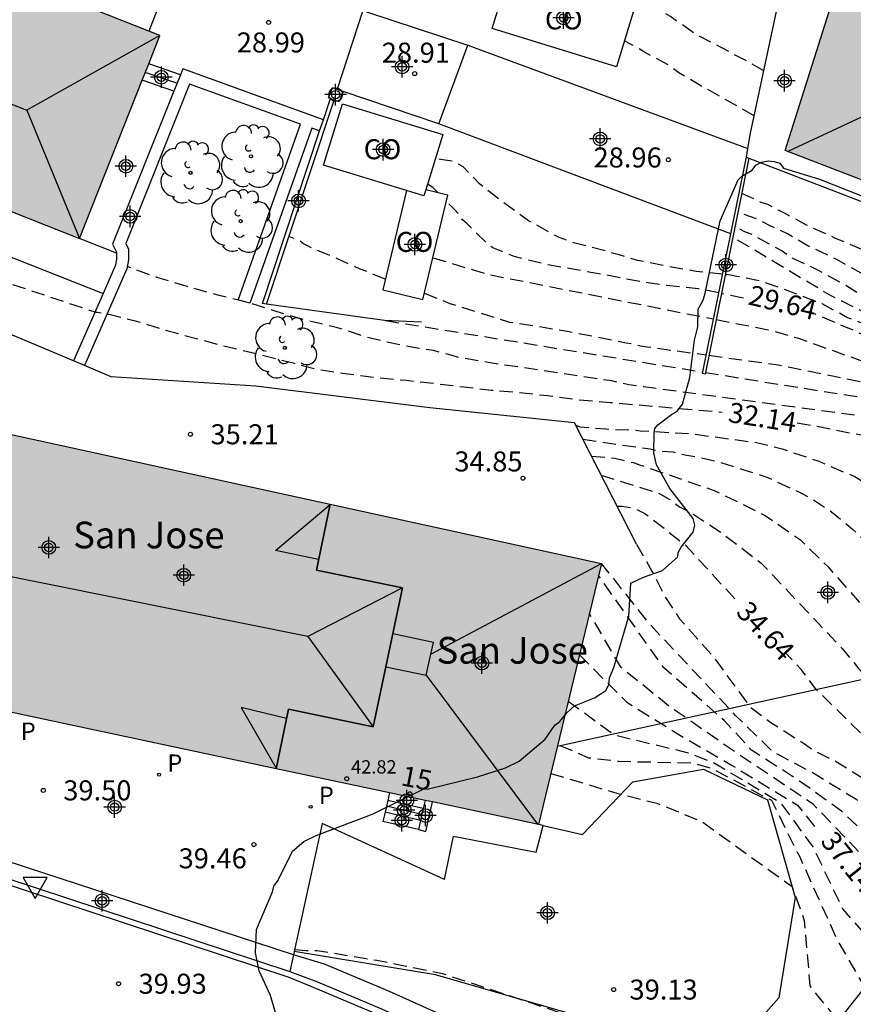
# Model space of a CAD drawing. Units: metres. Extents: x 585543 to 585901, y 4796789 to 4797041.
# Drawn here: x 585786 to 585817, y 4796847 to 4796884 of the extents above; entities that cross this region are included whole.
import ezdxf
from ezdxf.enums import TextEntityAlignment as Align

# ---------------------------------------------------------------- set-up
doc = ezdxf.new("R2010")
doc.units = ezdxf.units.M
doc.header["$MEASUREMENT"] = 0
doc.linetypes.add('TRAZOS_NORMALES', pattern=[0.75, 0.5, -0.25])
for name, color, linetype in [('020101', 3, 'CABEZA_TALUD'), ('020107', 3, 'Continuous'), ('020194', 31, 'TRAZOS_NORMALES'), ('020195', 30, 'TRAZOS_NORMALES'), ('020204', 9, 'Continuous'), ('020307', 24, 'Continuous'), ('020308', 9, 'Continuous'), ('060106', 9, 'BARANDILLA'), ('060110', 9, 'Continuous'), ('060113', 4, 'Continuous'), ('060117', 9, 'Continuous'), ('060124', 9, 'Continuous'), ('060126', 9, 'Continuous'), ('060130', 9, 'Continuous'), ('060141', 9, 'Continuous'), ('060145', 9, 'Continuous'), ('070105', 6, 'Continuous'), ('070106', 6, 'Continuous'), ('070108', 9, 'VALLA'), ('070110', 9, 'Continuous'), ('080107', 9, 'Continuous'), ('080109', 9, 'Continuous'), ('080110', 9, 'Continuous'), ('080118', 9, 'Continuous'), ('080201', 9, 'Continuous'), ('080202', 9, 'Continuous'), ('080301', 9, 'Continuous'), ('080303', 9, 'Continuous'), ('080304', 9, 'Continuous'), ('080308', 9, 'Continuous'), ('100106', 63, 'Continuous'), ('100107', 3, 'Continuous'), ('100202', 3, 'Continuous'), ('210205', 4, 'Continuous'), ('210305', 4, 'Continuous'), ('220104', 9, 'LINEA_ELECTRICA'), ('260205', 9, 'Continuous'), ('990501', 21, 'Continuous'), ('C_Edificios', 5, 'Continuous'), ('Centroides', 1, 'Continuous')]:
    doc.layers.add(name, color=color, linetype=linetype)
doc.layers.add('080111', color=7, linetype='Continuous', lineweight=30)
doc.styles.add('ARIAL', font='arial.ttf', dxfattribs={"height": 1})
doc.styles.add('ARIALI', font='ariali.ttf', dxfattribs={"height": 1})
doc.styles.add('ROMANS', font='romans__.ttf', dxfattribs={"height": 1})
doc.styles.get("Standard").update_dxf_attribs({"font": 'calibri.ttf'})
doc.linetypes.add('BARANDILLA', pattern='A,1,[201,DONOSTI.shx,S=0.1,R=0,X=0,Y=0],1', length=2)
doc.linetypes.add('CABEZA_TALUD', pattern='A,0.1,[204,DONOSTI.shx,S=0.15,R=0,X=0,Y=0],0,0.2', length=0.3)
doc.linetypes.add('LINEA_ELECTRICA', pattern='A,7.5,-0.3,["E",Standard,S=0.25,R=0,X=-0.1,Y=-0.1],-0.3', length=8.1)
doc.linetypes.add('VALLA', pattern='A,1,[200,DONOSTI.shx,S=0.1,R=0,X=0,Y=0],1', length=2)

# ---------------------------------------------------------------- blocks, each defined once
blk = doc.blocks.new('COTAPU')
blk.add_circle((0, 0), 0.075)
blk = doc.blocks.new('ARBOL')
blk.add_circle((0, 0), 0.0587)
for centre, radius, start, end in [((-0.28, 0.855), 0.3, 359.2878, 173.6078), ((0.097, 0.97), 0.21, 23.1565, 160.4665), ((0.438, 0.881), 0.24, 301.578, 139.328), ((-0.564, 0.381), 0.532, 92.28, 254.58), ((-0.091, 0.321), 0.12, 119.14, 310.56), ((0.656, 0.288), 0.443, 319.8556, 114.7656), ((0.819, -0.249), 0.383, 235.5275, 62.0275), ((-0.556, -0.339), 0.555, 142.64, 266.54), ((-0.039, -0.384), 0.21, 189.64, 323.88), ((0.299, -0.624), 0.532, 224.67, 0.24), ((-0.301, -0.676), 0.45, 213.78, 295.32)]:
    blk.add_arc(centre, radius, start, end)
blk = doc.blocks.new('PUNTO')
blk.add_circle((0, 0), 0.075)
blk = doc.blocks.new('BloquePortal')
blk.add_circle((0, 0), 0.075)
at = {"flags": 5}
blk.add_attdef('INDICE', text='', height=0.75, dxfattribs=at).set_placement((0, 0), align=Align.MIDDLE_CENTER)
blk = doc.blocks.new('PLUVI3')
blk.add_circle((0, 0), 0.055)
blk = doc.blocks.new('SETRA')
at = {"linetype": 'Continuous'}
blk.add_lwpolyline([(0.451, 0.26), (-0.45, 0.26), (-0.001, -0.52)], close=True, dxfattribs=at)
blk = doc.blocks.new('Centroide')
for points in [[(0, -0.402), (0, 0.402)], [(0.402, 0), (-0.402, 0)]]:
    blk.add_lwpolyline(points)
for radius in [0.256, 0.159]:
    blk.add_circle((0, 0), radius)

msp = doc.modelspace()

# ---------------------------------------------------------------- hatches: boundary and pattern name
at = {"layer": '990501'}
for points in [[(585827.227, 4796890.444), (585817.473, 4796894.344), (585815.303, 4796888.124), (585817.366, 4796887.407), (585814.626, 4796878.753), (585822.806, 4796875.606), (585825.3, 4796883.985)], [(585791.198, 4796883.055), (585776.016, 4796889.06), (585773.011, 4796881.463), (585788.193, 4796875.458)], [(585807.742, 4796863.292), (585784.075, 4796868.453), (585784.546, 4796870.787), (585778.172, 4796872.075), (585777.93, 4796871.167), (585777.442, 4796869.354), (585778.174, 4796869.159), (585778.009, 4796868.511), (585775.787, 4796859.8), (585805.382, 4796853.513)]]:
    msp.add_hatch(color=256, dxfattribs=at).paths.add_polyline_path(points, flags=0)

# ---------------------------------------------------------------- linework, layer by layer
at = {"layer": '020101', "flags": 128}
msp.add_lwpolyline([(585805.563, 4796853.478), (585807.031, 4796853.137), (585808.916, 4796855.108), (585811.566, 4796855.579), (585813.961, 4796854.434), (585814.999, 4796850.782), (585814.388, 4796847.024), (585812.372, 4796844.752)], dxfattribs=at)
at = {"layer": '020107', "flags": 128}
msp.add_lwpolyline([(585812.372, 4796844.752), (585801.527, 4796847.883), (585796.233, 4796848.759)], dxfattribs=at)
at = {"layer": '020194', "flags": 128}
for points, elevation in [([(585813.828, 4796881.74), (585813.201, 4796882.092), (585812.199, 4796882.624), (585811.249, 4796883.114), (585810.725, 4796883.496), (585810.547, 4796883.606), (585810.331, 4796883.772), (585810.129, 4796883.884), (585809.133, 4796884.524), (585808.079, 4796885.136), (585807.635, 4796885.422), (585806.701, 4796885.948), (585805.741, 4796886.33), (585804.733, 4796886.72), (585804.477, 4796886.804), (585803.367, 4796887.28), (585802.361, 4796887.75), (585801.661, 4796888.09), (585801.453, 4796888.178), (585800.859, 4796888.486), (585800.719, 4796888.599)], 28.14), ([(585813.468, 4796880.055), (585812.451, 4796880.628), (585811.553, 4796881.124), (585810.639, 4796881.66), (585810.265, 4796881.952), (585809.351, 4796882.432), (585808.991, 4796882.668), (585808.805, 4796882.742), (585808.606, 4796882.856)], 28.64), ([(585812.284, 4796874.119), (585811.296, 4796874.219), (585810.084, 4796874.443), (585809.092, 4796874.635), (585808.408, 4796874.847), (585808.208, 4796874.891), (585807.92, 4796874.987), (585806.76, 4796875.279), (585806.16, 4796875.499), (585805.98, 4796875.587), (585805.004, 4796876.123), (585804.068, 4796876.803), (585803.176, 4796877.499), (585802.556, 4796878.135), (585802.384, 4796878.243), (585802.172, 4796878.351), (585801.796, 4796878.407), (585801.52, 4796878.455)], 29.14), ([(585825.79, 4796868.926), (585824.57, 4796869.706), (585823.632, 4796870.248), (585822.942, 4796870.718), (585822.692, 4796870.856), (585821.722, 4796871.412), (585820.782, 4796872.078), (585818.538, 4796873.55), (585817.472, 4796874.16), (585816.557, 4796874.672), (585815.473, 4796875.18), (585814.707, 4796875.634), (585814.063, 4796875.93), (585813.661, 4796876.154), (585813.065, 4796876.368), (585812.857, 4796876.444)], 27.64), ([(585799.644, 4796873.94), (585798.704, 4796874.311), (585797.604, 4796874.803), (585796.996, 4796875.047), (585796.584, 4796875.255), (585796.42, 4796875.379), (585796.216, 4796875.455), (585796.03, 4796875.529)], 30.64), ([(585825.572, 4796868.287), (585824.868, 4796868.577), (585824.605, 4796868.715), (585824.451, 4796868.815), (585824.003, 4796869.175), (585823.015, 4796869.887), (585822.047, 4796870.591), (585818.987, 4796872.447), (585817.903, 4796873.051), (585816.891, 4796873.703), (585815.82, 4796874.287), (585814.856, 4796874.735), (585814.476, 4796875.007), (585813.388, 4796875.603), (585813.14, 4796875.691), (585812.745, 4796875.892)], 28.14), ([(585825.35, 4796867.634), (585824.606, 4796868.216), (585823.758, 4796868.82), (585822.286, 4796869.918), (585821.356, 4796870.536), (585819.762, 4796871.544), (585819.508, 4796871.712), (585819.276, 4796871.836), (585818.268, 4796872.352), (585817.262, 4796872.852), (585816.744, 4796873.104), (585816.326, 4796873.318), (585812.666, 4796875.505)], 28.64), ([(585801.427, 4796874.733), (585803.489, 4796874.115), (585811.944, 4796872.443)], 30.14), ([(585825.358, 4796861.279), (585825.136, 4796861.54), (585825.034, 4796861.748), (585824.522, 4796862.852), (585824.118, 4796863.91), (585823.744, 4796864.516), (585822.703, 4796866.203), (585822.37, 4796866.599), (585822.016, 4796866.995), (585821.35, 4796867.682), (585820.517, 4796868.286), (585819.871, 4796868.515), (585819.205, 4796868.578), (585809.331, 4796869.901), (585808.771, 4796869.982), (585808.129, 4796870.124), (585806.899, 4796870.302), (585805.773, 4796870.47), (585804.757, 4796870.624), (585803.579, 4796870.798), (585802.417, 4796870.994), (585802.149, 4796871.07), (585801.447, 4796871.264), (585800.833, 4796871.348), (585799.651, 4796871.584), (585798.977, 4796871.75), (585797.851, 4796872.114), (585796.689, 4796872.392), (585796.025, 4796872.582), (585795.561, 4796872.72), (585794.515, 4796873.058), (585793.419, 4796873.324), (585792.183, 4796873.668), (585791.087, 4796874), (585789.982, 4796874.408)], 31.64), ([(585825.135, 4796867.003), (585824.102, 4796867.732), (585823.691, 4796868.063), (585822.871, 4796868.807), (585822.003, 4796869.499), (585821.219, 4796870.127), (585820.987, 4796870.275), (585820.659, 4796870.547), (585820.275, 4796870.815), (585818.911, 4796871.655), (585817.927, 4796872.119), (585816.963, 4796872.491), (585816.011, 4796873.011), (585815.767, 4796873.103), (585814.396, 4796873.631), (585813.664, 4796873.867), (585812.816, 4796874.039), (585812.58, 4796874.087), (585812.383, 4796874.108)], 29.14), ([(585801.109, 4796873.407), (585801.48, 4796873.259), (585802.064, 4796873.027), (585804.3, 4796872.327), (585805.304, 4796872.179), (585806.464, 4796871.983), (585807.516, 4796871.783), (585808.672, 4796871.555), (585808.96, 4796871.507), (585809.2, 4796871.435), (585809.454, 4796871.403), (585811.671, 4796871.097)], 30.64), ([(585799.656, 4796872.384), (585811.541, 4796870.457)], 31.14), ([(585812.042, 4796872.423), (585813.987, 4796872.038), (585814.465, 4796871.912), (585815.128, 4796871.719), (585819.783, 4796870.06), (585820.18, 4796869.89), (585820.564, 4796869.679), (585820.883, 4796869.424), (585822.082, 4796868.595), (585822.419, 4796868.32), (585822.787, 4796868.053), (585823.382, 4796867.565), (585823.869, 4796866.894), (585824.088, 4796866.492), (585824.582, 4796865.417)], 30.14), ([(585811.77, 4796871.083), (585814.367, 4796870.725), (585819.719, 4796869.628), (585820.17, 4796869.48), (585821.057, 4796869.073), (585823.092, 4796867.712), (585823.414, 4796867.351), (585823.655, 4796866.963), (585823.902, 4796866.396), (585824.139, 4796865.699), (585824.303, 4796864.611), (585824.518, 4796863.555), (585824.573, 4796863.312), (585824.71, 4796863.092), (585824.956, 4796862.811)], 30.64), ([(585811.64, 4796870.441), (585813.85, 4796870.083), (585819.693, 4796869.163), (585820.164, 4796869.042), (585821.641, 4796868.265), (585822.515, 4796867.62), (585822.869, 4796867.224), (585823.202, 4796866.828), (585823.452, 4796866.453), (585823.935, 4796865.433), (585824.426, 4796863.486), (585824.54, 4796863.179), (585824.8, 4796862.746)], 31.14), ([(585806.779, 4796868.462), (585806.928, 4796868.403), (585807.904, 4796868.327), (585809.004, 4796868.275), (585809.198, 4796868.26), (585811.162, 4796868.139), (585813.599, 4796867.809), (585814.512, 4796867.576), (585815.887, 4796867.115), (585817.23, 4796866.541), (585817.644, 4796866.299), (585818.037, 4796866.028), (585818.415, 4796865.736), (585818.751, 4796865.384), (585820.326, 4796863.474), (585820.579, 4796863.104), (585821.103, 4796861.855), (585823.527, 4796857.676), (585823.813, 4796857.286), (585824.444, 4796856.567), (585824.788, 4796856.221), (585825.618, 4796855.66), (585825.911, 4796855.514), (585826.222, 4796855.404), (585826.817, 4796855.257), (585827.046, 4796855.23), (585827.823, 4796855.308)], 32.64), ([(585807.048, 4796867.938), (585809.563, 4796867.575), (585809.968, 4796867.494), (585810.418, 4796867.471), (585810.861, 4796867.353), (585811.301, 4796867.286), (585812.197, 4796867.078), (585813.075, 4796866.795), (585813.935, 4796866.521), (585815.242, 4796865.919), (585815.607, 4796865.718), (585816.428, 4796865.176), (585817.166, 4796864.557), (585817.511, 4796864.227), (585818.801, 4796862.799), (585819.375, 4796862.055), (585819.601, 4796861.665), (585819.802, 4796861.213), (585820.961, 4796859.363), (585822.362, 4796857.46), (585822.662, 4796857.133), (585822.965, 4796856.841), (585823.262, 4796856.51), (585823.976, 4796855.854), (585824.712, 4796855.318), (585825.101, 4796855.093), (585826.369, 4796854.727), (585828.169, 4796854.447)], 33.14), ([(585807.374, 4796867.3), (585808.248, 4796867.235), (585808.748, 4796867.111), (585808.944, 4796867.063), (585809.096, 4796867.01), (585811.966, 4796866.025), (585813.881, 4796865.086), (585815.197, 4796864.169), (585816.231, 4796863.159), (585818.834, 4796860.229), (585820.317, 4796858.372), (585821.48, 4796856.891), (585821.811, 4796856.538), (585822.917, 4796855.597), (585823.306, 4796855.31), (585823.726, 4796855.052), (585824.164, 4796854.825), (585824.618, 4796854.65), (585826.735, 4796854.049), (585827.137, 4796853.994), (585827.522, 4796853.976), (585828.354, 4796853.987)], 33.64), ([(585807.735, 4796866.596), (585809.93, 4796865.899), (585810.3, 4796865.68), (585810.671, 4796865.412), (585811.082, 4796865.202), (585812.193, 4796864.477), (585813.718, 4796863.312), (585816.767, 4796860.099), (585817.375, 4796859.355), (585818.99, 4796857.591), (585819.332, 4796857.301), (585821.693, 4796855.439), (585822.053, 4796855.242), (585822.832, 4796854.702), (585823.649, 4796854.303), (585826.26, 4796853.562), (585827.016, 4796853.398), (585827.652, 4796853.277), (585828.266, 4796853.299), (585828.596, 4796853.386)], 34.14), ([(585809.057, 4796864.011), (585809.636, 4796863.005), (585810.14, 4796862.009), (585810.671, 4796861.213), (585811.918, 4796859.818), (585813.314, 4796857.908), (585814.091, 4796857.329), (585815.347, 4796856.537), (585815.699, 4796856.281), (585816.535, 4796855.873), (585820.329, 4796853.535), (585824.854, 4796850.593), (585825.286, 4796850.373), (585825.719, 4796850.153), (585826.467, 4796849.838), (585826.727, 4796849.729), (585827.15, 4796849.628)], 35.14), ([(585826.978, 4796848.928), (585826.927, 4796848.947), (585826.507, 4796849.071), (585826.418, 4796849.093), (585825.482, 4796849.332), (585824.565, 4796849.656), (585822.312, 4796850.616), (585821.044, 4796851.303), (585820.699, 4796851.547), (585817.306, 4796854.439), (585815.554, 4796855.502), (585814.174, 4796856.232), (585812.768, 4796857.594), (585809.583, 4796860.98), (585807.742, 4796863.292)], 35.64), ([(585826.659, 4796847.632), (585826.415, 4796847.735), (585826.329, 4796847.762), (585825.859, 4796847.934), (585824.506, 4796848.337), (585823.619, 4796848.719), (585823.179, 4796848.911), (585820.499, 4796850.182), (585818.38, 4796852.481), (585816.735, 4796854.008), (585815.169, 4796855.137), (585813.364, 4796856.299), (585812.356, 4796857.395), (585810.073, 4796859.387), (585807.631, 4796862.834)], 36.14), ([(585826.454, 4796846.803), (585826.435, 4796846.807), (585826.268, 4796846.839), (585825.881, 4796846.926), (585824.008, 4796847.384), (585820.79, 4796848.493), (585820.435, 4796848.703), (585819.123, 4796849.991), (585818.168, 4796851.684), (585815.673, 4796854.274), (585812.833, 4796856.167), (585810.259, 4796857.959), (585808.481, 4796859.387), (585807.289, 4796861.418)], 36.64), ([(585806.497, 4796858.134), (585808.229, 4796856.865), (585810.989, 4796856.201), (585811.997, 4796855.802), (585814.439, 4796854.341), (585815.66, 4796852.681), (585816.775, 4796850.357), (585818.155, 4796848.764), (585820.158, 4796846.824), (585821.045, 4796846.431), (585822.047, 4796846.091), (585824.355, 4796845.379), (585826.016, 4796845.019)], 37.64), ([(585825.723, 4796843.815), (585825.431, 4796843.887), (585821.021, 4796845.51), (585819.057, 4796846.041), (585817.942, 4796846.838), (585816.562, 4796849.228), (585815.182, 4796852.283), (585814.121, 4796854.408), (585811.891, 4796855.603), (585811.201, 4796855.802), (585808.388, 4796855.869), (585807.273, 4796856.001), (585806.103, 4796856.501)], 38.14), ([(585805.842, 4796855.421), (585808.493, 4796854.637), (585809.289, 4796854.438), (585809.82, 4796854.305), (585811.479, 4796853.642), (585814.883, 4796851.19), (585815.341, 4796849.923), (585815.553, 4796847.466), (585816.349, 4796846.471), (585817.676, 4796845.607), (585821.253, 4796844.57), (585823.041, 4796843.801), (585824.4, 4796843.223), (585825.433, 4796842.627)], 38.64), ([(585796.251, 4796848.836), (585796.672, 4796848.794), (585797.096, 4796848.794), (585798.927, 4796848.495), (585799.325, 4796848.429), (585800.307, 4796848.23), (585801.793, 4796847.931), (585804.76, 4796846.95), (585806.857, 4796846.254), (585812.608, 4796844.511), (585817.935, 4796843.677), (585821.74, 4796842.775), (585822.623, 4796842.464), (585822.971, 4796842.331), (585825.105, 4796841.278)], 39.14)]:
    msp.add_lwpolyline(points, dxfattribs=dict(at, elevation=elevation))
at = {"layer": '020195', "flags": 128}
for points, elevation in [([(585766.976, 4796879.115), (585767.981, 4796878.904), (585769.081, 4796878.756), (585770.077, 4796878.572), (585771.137, 4796878.392), (585772.157, 4796878.176), (585772.401, 4796878.132), (585772.625, 4796878.048), (585772.829, 4796878.024), (585788.804, 4796872.695), (585788.844, 4796872.695), (585789.3, 4796872.619), (585790.228, 4796872.391), (585791.32, 4796872.047), (585792.524, 4796871.727), (585793.708, 4796871.407), (585794.912, 4796871.119), (585796.196, 4796870.795), (585797.076, 4796870.559), (585798.228, 4796870.395), (585799.324, 4796870.251), (585800.428, 4796870.147), (585801.496, 4796870.031), (585802.588, 4796869.903), (585803.62, 4796869.779), (585804.648, 4796869.691), (585805.724, 4796869.575), (585806.876, 4796869.423), (585808.068, 4796869.319), (585809.112, 4796869.227), (585809.275, 4796869.213), (585812.27, 4796868.959)], 32.14), ([(585801.608, 4796877.176), (585801.421, 4796877.364), (585801.226, 4796877.497)], 29.64), ([(585826.652, 4796871.655), (585825.791, 4796871.907), (585824.671, 4796872.239), (585823.619, 4796872.527), (585822.471, 4796872.943), (585821.391, 4796873.327), (585820.611, 4796873.691), (585818.635, 4796874.579), (585817.499, 4796875.043), (585816.516, 4796875.463), (585815.428, 4796875.955), (585814.596, 4796876.411), (585814.4, 4796876.503), (585813.972, 4796876.731), (585813.732, 4796876.811), (585812.999, 4796877.147)], 27.14), ([(585812.142, 4796873.418), (585811.383, 4796873.576), (585810.175, 4796873.694), (585809.647, 4796873.774), (585809.037, 4796873.866), (585807.929, 4796874.086), (585806.823, 4796874.278), (585805.617, 4796874.496), (585804.473, 4796874.786), (585803.669, 4796875.106), (585803.479, 4796875.24), (585802.717, 4796876.012), (585802.539, 4796876.156), (585802.397, 4796876.362), (585802.247, 4796876.536), (585801.935, 4796876.849)], 29.64), ([(585813.068, 4796873.226), (585812.239, 4796873.398)], 29.64), ([(585824.855, 4796866.181), (585824.525, 4796866.6), (585824.274, 4796867.023), (585824.068, 4796867.206), (585822.7, 4796868.503), (585821.836, 4796869.185), (585820.658, 4796869.972), (585820.256, 4796870.27), (585819.308, 4796870.824), (585817.578, 4796871.834), (585817.106, 4796872.05), (585816.03, 4796872.508), (585815.516, 4796872.723)], 29.64), ([(585827.588, 4796855.888), (585827.419, 4796855.895), (585826.999, 4796856.027), (585826.882, 4796856.101), (585826.021, 4796856.648), (585825.649, 4796856.913), (585825.318, 4796857.25), (585825.006, 4796857.628), (585824.465, 4796858.385), (585823.073, 4796860.946), (585822.841, 4796861.373), (585821.194, 4796865.489), (585821.075, 4796865.971), (585820.839, 4796866.337), (585820.572, 4796866.699), (585820.266, 4796867.043), (585819.874, 4796867.315), (585819.432, 4796867.545), (585818.987, 4796867.745), (585818.537, 4796867.879), (585815.609, 4796868.454), (585814.838, 4796868.577)], 32.14), ([(585808.331, 4796865.431), (585808.504, 4796865.431), (585808.956, 4796865.363), (585809.374, 4796865.163), (585810.869, 4796863.99), (585812.541, 4796862.184), (585812.844, 4796861.861)], 34.64), ([(585806.915, 4796859.866), (585808.693, 4796858.092), (585810.843, 4796856.764), (585812.621, 4796855.735), (585815.089, 4796854.241), (585815.833, 4796853.312)], 37.14), ([(585828.131, 4796851.564), (585827.871, 4796851.719), (585827.247, 4796852.095), (585826.991, 4796852.203), (585826.783, 4796852.315), (585826.636, 4796852.388), (585822.855, 4796853.897), (585822.394, 4796854.081), (585817.695, 4796856.699), (585815.789, 4796858.564), (585815.226, 4796859.319), (585814.618, 4796859.967)], 34.64)]:
    msp.add_lwpolyline(points, dxfattribs=dict(at, elevation=elevation))
at = {"layer": '060106', "flags": 128}
msp.add_lwpolyline([(585781.814, 4796852.701), (585796.069, 4796848.004)], dxfattribs=at)
at = {"layer": '060110', "flags": 128}
for points in [[(585798.942, 4796883.947), (585802.734, 4796882.695)], [(585801.654, 4796879.751), (585798.062, 4796880.967)]]:
    msp.add_lwpolyline(points, dxfattribs=at)
at = {"layer": '060113', "flags": 128}
msp.add_lwpolyline([(585696.543, 4796880.441), (585707.263, 4796876.833), (585711.618, 4796875.395), (585727.947, 4796869.914), (585739.605, 4796866.018), (585762.53, 4796858.24), (585763.232, 4796858.484), (585775.046, 4796854.712), (585796.025, 4796847.799), (585796.939, 4796847.422), (585799.34, 4796846.411), (585801.949, 4796845.23), (585804.396, 4796843.939), (585806.887, 4796842.542), (585808.73, 4796841.414), (585810.719, 4796840.087), (585811.66, 4796839.341), (585812.674, 4796838.503), (585813.543, 4796837.566), (585813.7, 4796837.409), (585816.66, 4796833.878), (585820.063, 4796827.826)], dxfattribs=at)
at = {"layer": '060117', "flags": 128}
for points in [[(585791.966, 4796881.587), (585790.78, 4796881.998)], [(585791.723, 4796880.98), (585790.539, 4796881.389)], [(585801.065, 4796854.107), (585799.736, 4796854.414)], [(585800.965, 4796853.667), (585799.636, 4796853.974)], [(585800.885, 4796853.319), (585799.557, 4796853.625)]]:
    msp.add_lwpolyline(points, dxfattribs=at)
at = {"layer": '060124', "flags": 128}
for points in [[(585801.863, 4796851.458), (585802.198, 4796853.079), (585805.299, 4796852.477), (585805.563, 4796853.478)], [(585805.563, 4796853.478), (585805.382, 4796853.513)]]:
    msp.add_lwpolyline(points, dxfattribs=at)
at = {"layer": '060126', "flags": 128}
msp.add_lwpolyline([(585789.577, 4796874.909), (585788.193, 4796875.458)], dxfattribs=at)
at = {"layer": '060130', "flags": 128}
for points in [[(585801.654, 4796879.751), (585802.734, 4796882.695)], [(585802.734, 4796882.695), (585813.228, 4796878.827)], [(585812.591, 4796875.636), (585801.654, 4796879.751)]]:
    msp.add_lwpolyline(points, dxfattribs=at)
at = {"layer": '060141', "flags": 128}
for points in [[(585791.839, 4796881.269), (585790.653, 4796881.678)], [(585801.015, 4796853.887), (585799.686, 4796854.194)]]:
    msp.add_lwpolyline(points, dxfattribs=at)
at = {"layer": '060145', "flags": 128}
for points in [[(585793.621, 4796887.194), (585793.197, 4796886.869), (585792.349, 4796887.217), (585790.779, 4796883.221)], [(585801.863, 4796851.458), (585797.276, 4796853.549), (585796.233, 4796848.759)], [(585796.206, 4796848.635), (585796.069, 4796848.004)], [(585796.233, 4796848.759), (585796.206, 4796848.635)]]:
    msp.add_lwpolyline(points, dxfattribs=at)
at = {"layer": '070105', "flags": 128}
for points in [[(585813.228, 4796878.827), (585813.329, 4796879.402), (585815.03, 4796887.366), (585815.303, 4796888.124)], [(585813.268, 4796878.471), (585823.526, 4796874.526), (585826.457, 4796883.87)], [(585797.323, 4796879.902), (585797.586, 4796880.694)], [(585795.189, 4796872.996), (585797.726, 4796880.641)], [(585797.184, 4796879.483), (585797.323, 4796879.902)], [(585795.189, 4796872.996), (585795.038, 4796873.017), (585797.184, 4796879.483)], [(585812.591, 4796875.636), (585813.173, 4796878.508)], [(585813.173, 4796878.508), (585813.228, 4796878.827)], [(585813.173, 4796878.508), (585813.268, 4796878.471)], [(585813.268, 4796878.471), (585811.628, 4796870.381), (585811.53, 4796870.401), (585812.591, 4796875.636)], [(585787.962, 4796870.875), (585775.879, 4796875.956), (585771.031, 4796877.92), (585769.626, 4796873.177)], [(585781.287, 4796876.462), (585789.071, 4796873.401)], [(585800.999, 4796872.326), (585799.613, 4796872.386), (585795.189, 4796872.996)], [(585788.377, 4796870.7), (585787.962, 4796870.875)], [(585809.057, 4796864.011), (585806.73, 4796868.559), (585801.318, 4796869.119), (585794.79, 4796869.923), (585789.378, 4796870.279), (585788.377, 4796870.7)], [(585799.801, 4796854.698), (585799.736, 4796854.414)], [(585799.736, 4796854.414), (585799.636, 4796853.974)], [(585800.885, 4796853.319), (585801.157, 4796853.256), (585801.408, 4796854.357)], [(585801.135, 4796854.415), (585801.065, 4796854.107)], [(585799.636, 4796853.974), (585799.557, 4796853.625)], [(585801.065, 4796854.107), (585800.965, 4796853.667)], [(585800.965, 4796853.667), (585800.885, 4796853.319)]]:
    msp.add_lwpolyline(points, dxfattribs=at)
at = {"layer": '070106', "flags": 128}
msp.add_lwpolyline([(585798.797, 4796884.001), (585797.839, 4796881.05)], dxfattribs=at)
at = {"layer": '070108', "flags": 128}
msp.add_lwpolyline([(585796.069, 4796848.004), (585797.098, 4796847.621), (585799.499, 4796846.61), (585802.108, 4796845.429), (585804.555, 4796844.138), (585807.046, 4796842.741), (585807.516, 4796842.453)], dxfattribs=at)
at = {"layer": '070110', "flags": 128}
for points in [[(585797.586, 4796880.694), (585797.518, 4796880.719), (585797.666, 4796881.115), (585797.839, 4796881.05)], [(585797.726, 4796880.641), (585797.586, 4796880.694)], [(585797.839, 4796881.05), (585798.062, 4796880.967)], [(585798.062, 4796880.967), (585797.914, 4796880.571)], [(585797.914, 4796880.571), (585797.726, 4796880.641)]]:
    msp.add_lwpolyline(points, dxfattribs=at)
at = {"layer": '080107', "flags": 128}
for points in [[(585808.31, 4796881.891), (585803.652, 4796883.321), (585804.326, 4796885.519), (585808.984, 4796884.089), (585808.31, 4796881.891)], [(585800.439, 4796877.254), (585797.332, 4796878.202), (585798.038, 4796880.499), (585801.796, 4796879.352), (585801.16, 4796877.284)], [(585800.439, 4796877.254), (585799.547, 4796873.536), (585801.053, 4796873.174), (585801.991, 4796877.084), (585801.16, 4796877.284)], [(585801.16, 4796877.284), (585801.09, 4796877.055), (585800.439, 4796877.254)]]:
    msp.add_lwpolyline(points, dxfattribs=at).dxf.unprotected_set("ltscale", 0)
at = {"layer": '080109', "flags": 128}
for points in [[(585777.791, 4796883.555), (585786.21, 4796880.263)], [(585791.198, 4796883.055), (585786.21, 4796880.263)], [(585819.921, 4796881.132), (585814.722, 4796878.716)], [(585786.21, 4796880.263), (585788.193, 4796875.458)], [(585797.147, 4796863.437), (585795.526, 4796863.775), (585797.582, 4796865.499)], [(585796.746, 4796860.548), (585782.322, 4796863.444)], [(585801.349, 4796859.893), (585807.742, 4796863.292)], [(585800.286, 4796862.379), (585796.746, 4796860.548)], [(585796.746, 4796860.548), (585799.194, 4796857.168)], [(585801.349, 4796859.893), (585801.445, 4796860.326), (585799.924, 4796860.652)], [(585801.173, 4796859.099), (585801.349, 4796859.893)], [(585799.666, 4796859.422), (585801.173, 4796859.099)], [(585801.173, 4796859.099), (585805.349, 4796853.52)], [(585795.946, 4796857.485), (585794.242, 4796857.892), (585795.554, 4796855.616)]]:
    msp.add_lwpolyline(points, dxfattribs=at)
at = {"layer": '080110', "flags": 128}
msp.add_lwpolyline([(585795.551, 4796855.602), (585796.018, 4796857.828), (585799.194, 4796857.168), (585800.286, 4796862.379), (585797.062, 4796863.035), (585797.584, 4796865.507)], dxfattribs=at)
at = {"layer": '080111', "flags": 128}
for points in [[(585790.779, 4796883.221), (585776.016, 4796889.06), (585773.114, 4796881.724)], [(585825.351, 4796884.156), (585825.3, 4796883.985), (585822.806, 4796875.606), (585814.626, 4796878.753), (585817.366, 4796887.407), (585815.303, 4796888.124)], [(585791.198, 4796883.055), (585790.779, 4796883.221)], [(585790.78, 4796881.998), (585791.198, 4796883.055)], [(585790.539, 4796881.389), (585790.78, 4796881.998)], [(585788.193, 4796875.458), (585790.539, 4796881.389)], [(585781.873, 4796877.958), (585788.193, 4796875.458)], [(585778.172, 4796872.075), (585784.546, 4796870.787), (585784.075, 4796868.453), (585797.583, 4796865.507)], [(585797.583, 4796865.507), (585807.742, 4796863.292), (585805.382, 4796853.513)], [(585795.551, 4796855.601), (585779.147, 4796859.086)], [(585799.801, 4796854.698), (585795.551, 4796855.601)], [(585801.135, 4796854.415), (585799.801, 4796854.698)], [(585801.408, 4796854.357), (585801.135, 4796854.415)], [(585805.382, 4796853.513), (585801.408, 4796854.357)]]:
    msp.add_lwpolyline(points, dxfattribs=at)
at = {"layer": '080118', "flags": 128}
msp.add_lwpolyline([(585797.583, 4796865.507), (585797.062, 4796863.035), (585800.286, 4796862.379), (585799.194, 4796857.168), (585796.018, 4796857.828), (585795.551, 4796855.601)], dxfattribs=at)
at = {"layer": '100106', "color": 63, "flags": 128}
msp.add_lwpolyline([(585795.629, 4796846.121), (585795.342, 4796847.105), (585794.918, 4796848.033), (585794.782, 4796848.701), (585794.814, 4796849.581), (585795.422, 4796850.989), (585795.47, 4796851.201), (585795.626, 4796851.429), (585796.162, 4796852.509), (585796.59, 4796852.877), (585797.058, 4796853.101), (585799.186, 4796853.909), (585801.058, 4796854.833), (585801.262, 4796854.849), (585803.093, 4796855.297), (585804.149, 4796855.629), (585804.665, 4796855.888), (585805.637, 4796856.708), (585805.993, 4796857.236), (585806.189, 4796857.372), (585806.453, 4796857.708), (585806.729, 4796857.956), (585807.485, 4796858.256), (585807.909, 4796858.524), (585808.013, 4796858.74), (585808.045, 4796859), (585808.205, 4796859.388), (585808.773, 4796861.312), (585808.849, 4796862.544), (585809.313, 4796862.78), (585810.029, 4796863.02), (585810.601, 4796863.532), (585810.617, 4796863.696), (585810.733, 4796863.892), (585811.181, 4796864.456), (585811.241, 4796864.724), (585811.177, 4796864.972), (585810.302, 4796866.1), (585809.806, 4796866.98), (585809.706, 4796867.416), (585809.718, 4796868.176), (585809.746, 4796868.344), (585809.858, 4796868.48), (585810.362, 4796868.872), (585810.566, 4796868.976), (585810.774, 4796869.248), (585811.054, 4796870.248), (585811.234, 4796871.644), (585811.35, 4796872.152), (585811.37, 4796872.816), (585811.554, 4796873.144), (585811.63, 4796873.412), (585812.194, 4796876.124), (585812.862, 4796877.656), (585813.006, 4796877.792), (585813.386, 4796878.02), (585813.53, 4796878.2), (585813.742, 4796878.312), (585813.986, 4796878.36), (585814.21, 4796878.336), (585814.422, 4796878.272), (585814.562, 4796878.096), (585815.918, 4796877.68), (585818.118, 4796876.8)], dxfattribs=at)
at = {"layer": '100107', "flags": 128}
for points in [[(585797.323, 4796879.902), (585792.057, 4796881.814), (585791.966, 4796881.587)], [(585791.966, 4796881.587), (585791.723, 4796880.98)], [(585797.184, 4796879.483), (585796.889, 4796879.584), (585794.571, 4796873.04), (585794.133, 4796873.151), (585796.465, 4796879.734), (585792.313, 4796881.242), (585789.919, 4796875.265), (585790.027, 4796875.055), (585790.027, 4796874.658), (585789.966, 4796874.322), (585788.377, 4796870.7)], [(585791.723, 4796880.98), (585789.425, 4796875.242), (585789.577, 4796874.946), (585789.577, 4796874.909)], [(585789.577, 4796874.909), (585789.577, 4796874.698), (585789.533, 4796874.454), (585789.071, 4796873.401)], [(585789.071, 4796873.401), (585787.962, 4796870.875)], [(585796.206, 4796848.635), (585782.026, 4796853.265)], [(585807.653, 4796843.226), (585804.908, 4796844.765), (585802.435, 4796846.07), (585799.797, 4796847.264), (585797.371, 4796848.286), (585796.207, 4796848.635), (585796.206, 4796848.635)]]:
    msp.add_lwpolyline(points, dxfattribs=at)
at = {"layer": '220104', "flags": 128}
for points in [[(585828.653, 4796861.378), (585806.086, 4796856.429)], [(585828.653, 4796861.378), (585813.151, 4796841.789)]]:
    msp.add_lwpolyline(points, dxfattribs=at)

# ---------------------------------------------------------------- block references
at = {"layer": '020204', "rotation": 359.9987685839998}
for p in [(585795.271, 4796883.548, 28.988), (585800.745, 4796881.632, 28.908), (585810.251, 4796878.404, 28.96), (585792.344, 4796868.125, 35.208), (585804.8, 4796866.481, 34.852), (585786.829, 4796854.791, 39.502), (585794.719, 4796852.761, 39.464), (585789.649, 4796847.549, 39.932), (585808.2, 4796847.33, 39.133)]:
    msp.add_blockref('COTAPU', p, dxfattribs=at)
at = {"layer": '080201', "rotation": 359.9987685839998}
msp.add_blockref('PUNTO', (585798.202, 4796855.228, 42.82), dxfattribs=at)
at = {"layer": '080202', "rotation": 359.9987685839998}
msp.add_blockref('BloquePortal', (585800.563, 4796854.662), dxfattribs=at)
at = {"layer": '100202', "rotation": 359.9987685839998}
for p in [(585794.614, 4796878.532), (585792.346, 4796877.916), (585794.222, 4796876.104), (585795.882, 4796871.364)]:
    msp.add_blockref('ARBOL', p, dxfattribs=at)
at = {"layer": '210205', "rotation": 359.9987685839998}
for p in [(585791.17, 4796855.379, 39.452), (585796.848, 4796854.174, 39.441)]:
    msp.add_blockref('PLUVI3', p, dxfattribs=at)
at = {"layer": '260205', "rotation": 359.9987685839998}
msp.add_blockref('SETRA', (585786.529, 4796851.263), dxfattribs=at)
at = {"layer": 'C_Edificios', "rotation": 359.9987685839998}
for p in [(585787.034, 4796863.886), (585803.264, 4796859.555)]:
    msp.add_blockref('Centroide', p, dxfattribs=at)
at = {"layer": 'Centroides', "rotation": 359.9987685839998}
for p in [(585806.324, 4796883.715), (585800.274, 4796881.885), (585791.254, 4796881.495), (585814.604, 4796881.365), (585797.784, 4796880.845), (585807.694, 4796879.185), (585799.564, 4796878.785), (585789.924, 4796878.165), (585796.394, 4796876.865), (585790.084, 4796876.285), (585800.754, 4796875.235), (585812.404, 4796874.465), (585792.094, 4796862.846), (585816.223, 4796862.205), (585789.504, 4796854.166), (585800.454, 4796854.406), (585800.354, 4796854.046), (585801.153, 4796853.846), (585800.264, 4796853.656), (585789.034, 4796850.656), (585805.723, 4796850.206)]:
    msp.add_blockref('Centroide', p, dxfattribs=at)

# ---------------------------------------------------------------- texts
at = {"layer": '020307', "style": 'ARIALI'}
for s, rotation, p in [('29.64', 346.4528, (585813.203, 4796872.996)), ('32.14', 350.9228, (585812.457, 4796868.591)), ('34.64', 313.1408, (585812.746, 4796861.434)), ('37.14', 308.6958, (585815.916, 4796852.868))]:
    msp.add_text(s, height=0.75, rotation=rotation, dxfattribs=at).set_placement(p)
at = {"layer": '020308', "style": 'ARIAL'}
for s, p in [('28.99', (585794.079, 4796882.423)), ('28.91', (585799.51, 4796882.04)), ('28.96', (585807.446, 4796878.116)), ('35.21', (585793.094, 4796867.75)), ('34.85', (585802.23, 4796866.733)), ('39.50', (585787.579, 4796854.416)), ('39.46', (585791.899, 4796851.87)), ('39.93', (585790.399, 4796847.174)), ('39.13', (585808.792, 4796846.956))]:
    msp.add_text(s, height=0.75, rotation=359.9988, dxfattribs=at).set_placement(p)
at = {"layer": '080301', "style": 'ARIAL'}
for p in [(585805.624, 4796883.285), (585798.834, 4796878.425), (585800.034, 4796874.955)]:
    msp.add_text('CO', height=0.75, rotation=359.9988, dxfattribs=at).set_placement(p)
at = {"layer": '080303', "style": 'ARIAL'}
msp.add_text('42.82', height=0.5, rotation=359.9988, dxfattribs=at).set_placement((585798.363, 4796855.42))
at = {"layer": '080304', "style": 'ARIALI'}
for p in [(585787.951, 4796863.854), (585801.564, 4796859.535)]:
    msp.add_text('San Jose', height=1, dxfattribs=at).set_placement(p)
at = {"layer": '080308', "style": 'ARIALI'}
msp.add_text('15', height=0.75, rotation=348.9913, dxfattribs=at).set_placement((585800.194, 4796854.986))
at = {"layer": '210305', "style": 'ROMANS'}
for p in [(585785.985, 4796856.681), (585791.476, 4796855.485), (585797.154, 4796854.28)]:
    msp.add_text('P', height=0.65, rotation=359.9988, dxfattribs=at).set_placement(p)

doc.saveas('drawing.dxf')
